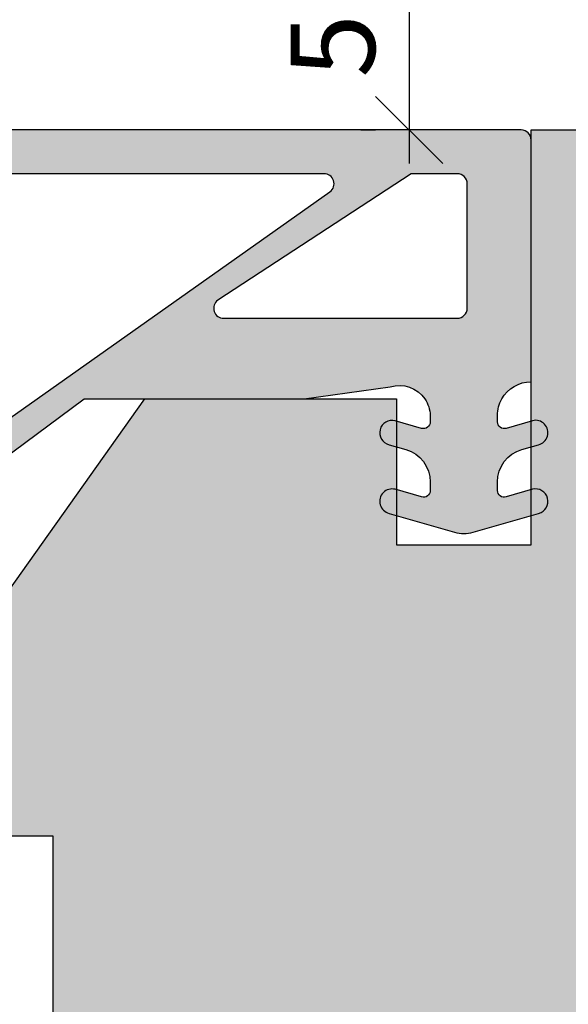
# Model space of a CAD drawing. Units: millimetres. Extents: x 17945 to 18390, y 3695 to 3962.
# Drawn here: x 18063 to 18080, y 3819 to 3849 of the extents above; entities that cross this region are included whole.
import ezdxf

# ---------------------------------------------------------------- set-up
doc = ezdxf.new("R2010")
doc.units = ezdxf.units.MM
doc.header["$LTSCALE"] = 0.2
doc.layers.add('Bem_1_1', color=7, linetype='Continuous', lineweight=18)
for name, color, linetype in [('Fingerschutzdichtung', 4, 'Continuous'), ('Fingerschutzdichtung_Schraffur', 252, 'Continuous'), ('Türkontur', 4, 'Continuous'), ('Türschraffur', 253, 'Continuous')]:
    doc.layers.add(name, color=color, linetype=linetype)
doc.styles.add('Bemtext', font='arial.ttf')
doc.dimstyles.new('BEM_1_1$0', dxfattribs={"dimtxt": 2.5, "dimasz": 2, "dimexe": 1, "dimexo": 5, "dimgap": 1, "dimtad": 1, "dimdec": 1, "dimrnd": 0.1, "dimzin": 9, "dimdsep": 46, "dimtxsty": 'Bemtext', "dimblk": 'OBLIQUE', "dimcen": 0, "dimdle": 1, "dimclrd": 151, "dimclre": 250, "dimclrt": 151, "dimadec": 1, "dimazin": 2, "dimtfac": 1, "dimtdec": 1, "dimtix": 1, "dimtofl": 0, "dimtmove": 0, "dimatfit": 0, "dimldrblk": 'OBLIQUE', "dimfxl": 1, "dimtolj": 1, "dimtzin": 12, "dimarcsym": 0})

# ---------------------------------------------------------------- blocks, each defined once
blk = doc.blocks.new('_Oblique')
at = {"color": 0, "linetype": 'ByBlock', "lineweight": -2}
blk.add_line((-0.5, -0.5), (0.5, 0.5), dxfattribs=at)
blk = doc.blocks.new('*D33')
at = {"layer": 'Bem_1_1', "color": 151, "lineweight": -2, "transparency": 16777216}
blk.add_line((18074.79169757844, 3851.421023775408), (18074.79169757844, 3844.421023775408), dxfattribs=at)
at = {"layer": 'Bem_1_1', "color": 250, "lineweight": -2, "transparency": 16777216}
for p, q in [((18065.13416405504, 3850.421023775408), (18075.79169757844, 3850.421023775408)), ((18073.35399204255, 3845.421023775408), (18073.79169757844, 3845.421023775408))]:
    blk.add_line(p, q, dxfattribs=at)
at = {"layer": 'Defpoints', "color": 0, "transparency": 16777216}
for p in [(18060.13416405504, 3850.421023775408), (18074.79169757844, 3845.421023775408), (18078.35399204255, 3845.421023775408)]:
    blk.add_point(p, dxfattribs=at)
at = {"layer": 'Bem_1_1', "color": 151, "lineweight": -2, "transparency": 16777216, "xscale": 2, "yscale": 2, "zscale": 2}
for p, rotation in [((18074.79169757844, 3850.421023775408), 90), ((18074.79169757844, 3845.421023775408), 270)]:
    blk.add_blockref('_Oblique', p, dxfattribs=dict(at, rotation=rotation))
at = {"layer": 'Bem_1_1', "color": 151, "transparency": 16777216, "insert": (18072.52038107094, 3847.921023775408), "char_height": 2.5, "attachment_point": 5, "rotation": 90, "style": 'Bemtext'}
blk.add_mtext('\\A1;5', dxfattribs=at)
blk = doc.blocks.new('*U63')
at = {"layer": 'Fingerschutzdichtung_Schraffur'}
h = blk.add_hatch(color=256, dxfattribs=at)
h.dxf.hatch_style = 1
edge = h.paths.add_edge_path()
edge.add_arc((27.96073196926624, -8.486493351535264), 1.000000000001069, 89.9999999999344, 150.7598554869603, ccw=False)
edge.add_line((27.96073196926739, -7.486493351534193), (27.96073196926375, -4.863480874569688))
edge.add_line((27.96073196926375, -4.863480874569688), (27.96073196926739, -0.2980251284967039))
edge.add_arc((27.66073196926822, -0.2980251284966017), 0.2999999999991694, 359.9999999999805, 450.0000000000197)
edge.add_line((27.66073196926811, 0.0019748715025684), (2.960732221433886, 0.0019748715025684))
edge.add_arc((2.960732221433453, -2.998025128497011), 2.999999999999579, 89.99999999999173, 180.000005351101)
edge.add_line((-0.0392677785661135, -2.998025408680007), (-0.0392651336973131, -25.99801869504842))
edge.add_line((-0.0392651336973131, -25.99801869504842), (7.806046556497335, -25.9980174991029))
edge.add_line((7.806046556497335, -25.9980174991029), (7.602009137362642, -24.68771069027531))
edge.add_arc((8.475104491065366, -24.41295696466278), 0.9153060178952452, 91.62157472169793, 197.4682286251745, ccw=False)
edge.add_line((8.449203124893415, -23.49801749911017), (8.642700572583294, -23.49801749910654))
edge.add_arc((8.642700572585248, -23.69801749910639), 0.1999999999998536, -16.177172776802422, 90.0000000005603, ccw=False)
edge.add_line((8.834781525057792, -23.75373919772716), (8.607349259638452, -24.53773191945908))
edge.add_arc((8.964876626118135, -24.6290198076344), 0.3689976914689395, 165.6766323072029, 345.6766323065858)
edge.add_line((9.322403992596833, -24.72030769581357), (9.465553969713824, -24.22194196154265))
edge.add_arc((10.42668991096322, -24.49801749910831), 1.000000000001766, 90.0000000000598, 163.9738805708986, ccw=False)
edge.add_line((10.42668991096218, -23.49801749910654), (11.14270057258329, -23.49801749911017))
edge.add_arc((11.14270057258488, -23.69801749910951), 0.1999999999993385, -16.177172775914016, 90.00000000045537, ccw=False)
edge.add_line((11.33478152505779, -23.75373919772716), (11.10734925963845, -24.53773191945544))
edge.add_arc((11.46487662611674, -24.62901980763803), 0.3689976914693885, 165.6766323060558, 345.6766323071855)
edge.add_line((11.82240399259683, -24.72030769581357), (12.38143236224061, -22.77409303667406))
edge.add_arc((11.42029642099639, -22.49801749909858), 0.9999999999995081, 343.9738805702756, 359.9999999995442)
edge.add_arc((11.42029642098346, -22.49801749911267), 1.000000000012429, 3.515403e-10, 16.02611942962015)
edge.add_line((12.38143236224061, -22.22194196153538), (11.82240399259683, -20.27572730239587))
edge.add_arc((11.46487662611674, -20.36701519057141), 0.3689976914693899, 14.32336769281449, 194.3233676939441)
edge.add_line((11.10734925963845, -20.458303078754), (11.33478152505779, -21.24229580048228))
edge.add_arc((11.14270057258351, -21.29801749910174), 0.200000000001158, -90.0000000000635, 16.177172776305326, ccw=False)
edge.add_line((11.14270057258329, -21.4980174991029), (10.42668991096218, -21.4980174991029))
edge.add_arc((10.42668991096081, -20.49801749910296), 0.9999999999999467, 196.0261194292398, 270.00000000007867, ccw=False)
edge.add_line((9.465553969713824, -20.77409303667042), (9.322403992596833, -20.27572730239587))
edge.add_arc((8.964876626118135, -20.36701519057686), 0.3689976914693887, 14.3233676936879, 194.3233676930707)
edge.add_line((8.607349259638452, -20.458303078754), (8.834781525057792, -21.24229580048228))
edge.add_arc((8.642700572583882, -21.29801749910487), 0.2000000000016749, -90.00000000016888, 16.177172777193903, ccw=False)
edge.add_line((8.642700572583294, -21.49801749910654), (8.449203124893415, -21.49801749909926))
edge.add_arc((8.475104491065366, -20.58307803354666), 0.9153060178952447, 162.5317713748255, 268.3784252783021, ccw=False)
edge.add_line((7.602009137362642, -20.30832430793413), (7.960731969267385, -16.25465170496642))
edge.add_line((7.960731969267385, -16.25465170496642), (7.960731969267385, -12.98102847667866))
edge.add_line((7.960731969267385, -12.98102847667866), (14.68088710159429, -7.998022195911801))
edge.add_line((14.68088710159429, -7.998022195911801), (21.21736617512363, -7.998022195911801))
edge.add_line((21.21736617512363, -7.998022195911801), (23.77103877809497, -7.63929936400342))
edge.add_arc((24.04579250370629, -8.512394717704378), 0.9153060178931948, 34.19199470898877, 107.46822862513449, ccw=False)
edge.add_arc((24.04579250370604, -8.512394717710503), 0.9153060178968351, 1.621574721968102, 34.19199470929732, ccw=False)
edge.add_line((24.96073196926011, -8.486493351534193), (24.96073196926375, -8.67999079922407))
edge.add_arc((24.76073196926389, -8.679990799226028), 0.1999999999998536, -106.17717277680242, 5.603055797109846e-10, ccw=False)
edge.add_line((24.70501027064313, -8.87207175169857), (23.92101754891121, -8.644639486279232))
edge.add_arc((23.82972966073589, -9.002166852758913), 0.3689976914689395, 75.67663230720296, 255.6766323065858)
edge.add_line((23.73844177255671, -9.35969421923761), (24.23680750682763, -9.50284419635824))
edge.add_arc((23.9607319692644, -10.46398013760582), 0.9999999999993516, 1.6399326341343112e-10, 73.9738805710029, ccw=False)
edge.add_line((24.96073196926375, -10.46398013760296), (24.96073196926011, -10.72042165068666))
edge.add_arc((24.76073196926077, -10.72042165068825), 0.1999999999993385, -106.1771727759139, 4.55372628493933e-10, ccw=False)
edge.add_line((24.70501027064313, -10.91250260316116), (23.92101754891485, -10.68507033774546))
edge.add_arc((23.82972966073225, -11.04259770422193), 0.368997691467626, 75.676632305986, 255.6766323071156)
edge.add_line((23.73844177255671, -11.4001250707002), (25.68465643169623, -11.95915344034762))
edge.add_arc((25.9607319692719, -10.99801749909775), 1.000000000004982, 253.9738805703541, 286.0261194288911)
edge.add_line((26.23680750683491, -11.95915344035126), (28.18302216597442, -11.40012507070747))
edge.add_arc((28.09173427778751, -11.04259770422665), 0.3689976914729133, 284.3233676944967, 464.3233676919824)
edge.add_line((28.00044638961629, -10.68507033774182), (27.21645366788801, -10.91250260315752))
edge.add_arc((27.16073196926451, -10.72042165068861), 0.1999999999971234, 179.9999999994397, 286.1771727778445, ccw=False)
edge.add_line((26.96073196926739, -10.72042165068666), (26.96073196926739, -10.46398013760296))
edge.add_arc((27.96073196926569, -10.46398013760503), 0.9999999999983089, 106.0261194289522, 179.9999999998811, ccw=False)
edge.add_line((27.6846564317035, -9.50284419635824), (28.18109044970845, -9.360249083106792))
edge.add_arc((28.09171082413896, -9.002206389935889), 0.3690301987642981, 284.0165044407666, 464.3183208199072)
edge.add_line((28.00044638961265, -8.644639486279232), (27.21645366788801, -8.87207175169857))
edge.add_arc((27.16073196926716, -8.679990799226138), 0.1999999999997731, 179.9999999994082, 286.1771727768337, ccw=False)
edge.add_line((26.96073196926739, -8.67999079922407), (26.96073196926375, -8.486493351534193))
edge.add_arc((27.96073196926533, -8.486493351537941), 1.00000000000158, 150.7598554868009, 179.9999999997853, ccw=False)
edge = h.paths.add_edge_path(flags=16)
edge.add_line((24.39090842588996, -1.298025128496703), (18.64713495547187, -5.057042772404713))
edge.add_arc((18.82582160142754, -5.298022195918083), 0.2999999999995379, 126.5569967065086, 269.9999999999043)
edge.add_line((18.82582160142703, -5.598022195917621), (25.76073196926666, -5.598022195917621))
edge.add_arc((25.76073196926663, -5.298022195918315), 0.2999999999993061, 270.0000000000068, 359.9999999999935)
edge.add_line((26.06073196926593, -5.298022195918349), (26.06073196926957, -1.598025128499614))
edge.add_arc((25.7607319692667, -1.59802512849958), 0.3000000000028749, 359.9999999999935, 450.0000000000067)
edge.add_line((25.76073196926666, -1.298025128496703), (24.39090842588996, -1.298025128496703))
edge = h.paths.add_edge_path(flags=16)
edge.add_line((7.418572606280235, -12.13812098319573), (21.98241893129091, -1.83900455201325))
edge.add_arc((21.80373228533464, -1.59802512849806), 0.3000000000013569, 306.5569967063938, 449.9999999997896)
edge.add_line((21.80373228533574, -1.298025128496703), (9.231163706220855, -1.298025128496703))
edge.add_arc((9.23116370622192, -1.598025128499791), 0.300000000003088, 90.00000000020356, 150.5060742947596)
edge.add_line((8.970041337406315, -1.450325742901952), (5.870747920072631, -6.42966362576368))
edge.add_arc((6.131870288887736, -6.577363011360192), 0.3000000000019982, 150.506074294933, 191.7654861257075)
edge.add_line((5.838173170193499, -6.638534920533459), (6.946188841631396, -11.95831346885421))
edge.add_arc((7.239885960323649, -11.89714155968289), 0.2999999999996589, 191.7654861254211, 306.5569967067098)
edge = h.paths.add_edge_path(flags=16)
edge.add_line((2.960732221433886, -1.298025128496703), (7.392945087941939, -1.298025128496703))
edge.add_arc((7.392945087941277, -1.598025128496116), 0.2999999999994127, -29.49392570556762, 89.99999999987358, ccw=False)
edge.add_line((7.654067456752841, -1.745724514093637), (4.814993482793965, -6.26501229458114))
edge.add_arc((5.076115851609181, -6.412711680177669), 0.3000000000021024, 150.5060742949406, 191.7654861257001)
edge.add_line((4.782418732914834, -6.473883589350919), (6.054390648188586, -12.56170747872198))
edge.add_arc((5.760731969267043, -12.62306365443194), 0.3000000000061629, -5.265974323265254e-10, 11.801436037178007, ccw=False)
edge.add_line((6.060731969273206, -12.6230636544347), (6.060731969273206, -16.14929936050208))
edge.add_arc((5.760731969272812, -16.14929936050131), 0.3000000000003942, 299.234427031927, 359.99999999985346, ccw=False)
edge.add_line((5.907247193097305, -16.41108799506725), (2.307247193091484, -18.42589970240766))
edge.add_arc((2.160731969265831, -18.16411106784211), 0.3000000000006283, 180.000000000074, 299.23442703215574, ccw=False)
edge.add_line((1.860731969265202, -18.1641110678425), (1.860731969265202, -2.398025380661749))
edge.add_arc((2.960732221432166, -2.398025380663668), 1.100000252166964, 89.99999999991041, 179.9999999999001, ccw=False)
edge = h.paths.add_edge_path(flags=16)
edge.add_line((1.861251372165156, -19.66166264064628), (5.614216745446924, -17.56124081528065))
edge.add_arc((5.760731969272561, -17.82302944984623), 0.3000000000006453, 7.94102561485488e-11, 119.2344270321505, ccw=False)
edge.add_line((6.060731969273206, -17.82302944984582), (6.060731969273206, -24.19801749910363))
edge.add_arc((5.7607319692739, -24.19801749910359), 0.2999999999993061, 270.0000000000064, 359.99999999999324, ccw=False)
edge.add_line((5.760731969273933, -24.4980174991029), (2.160731969264475, -24.49801749910654))
edge.add_arc((2.160731969266259, -24.19801749910548), 0.3000000000010559, 179.9999999996458, 269.99999999965917, ccw=False)
edge.add_line((1.860731969265202, -24.19801749910363), (1.860731969265202, -19.67930837558339))
edge.add_arc((2.160731969294406, -19.67930837555958), 0.300000000029204, 176.6279666036837, 180.0000000045474, ccw=False)
at = {"layer": 'Fingerschutzdichtung'}
for points in [[(27.08815192702025, -7.998022195911801, -0.2715059020427918), (27.96073196926739, -7.486493351534193), (27.96073196926375, -4.863480874569688), (27.96073196926739, -0.298025128496704, 0.4142135623732949), (27.66073196926811, 0.0019748715025684), (2.960732221433886, 0.0019748715025684, 0.4142135897277041), (-0.0392677785661135, -2.998025408680007), (-0.0392651336973131, -25.99801869504842), (7.806046556497335, -25.9980174991029), (7.602009137362642, -24.68771069027531, -0.4977464610196427), (8.449203124893415, -23.49801749911017), (8.642700572583294, -23.49801749910654, -0.4995472130703942), (8.834781525057792, -23.75373919772716), (8.607349259638452, -24.53773191945908, 0.9999999999946094), (9.322403992596833, -24.72030769581357), (9.465553969713824, -24.22194196154265, -0.3344685977026859), (10.42668991096218, -23.49801749910654), (11.14270057258329, -23.49801749911017, -0.4995472130649782), (11.33478152505779, -23.75373919772716), (11.10734925963845, -24.53773191945544, 1.000000000009857), (11.82240399259683, -24.72030769581357), (12.38143236224061, -22.77409303667406, 0.0700413376402357), (12.42029642099589, -22.49801749910654, 0.0700413376402357), (12.38143236224061, -22.22194196153538), (11.82240399259683, -20.27572730239587, 1.000000000009857), (11.10734925963845, -20.458303078754), (11.33478152505779, -21.24229580048228, -0.4995472130649782), (11.14270057258329, -21.4980174991029), (10.42668991096218, -21.4980174991029, -0.3344685977026859), (9.465553969713824, -20.77409303667042), (9.322403992596833, -20.27572730239587, 0.9999999999946094), (8.607349259638452, -20.458303078754), (8.834781525057792, -21.24229580048228, -0.4995472130703942), (8.642700572583294, -21.49801749910654), (8.449203124893415, -21.49801749909926, -0.4977464610196427), (7.602009137362642, -20.30832430793413), (7.960731969267385, -16.25465170496642), (7.960731969267385, -12.98102847667866), (14.68088710159429, -7.998022195911801), (14.68088710159429, -7.998022195911801), (21.21736617512363, -7.998022195911801), (23.77103877809497, -7.63929936400342, -0.3310874355368234), (24.80289620546467, -7.998022195911801, -0.1430798153938262), (24.96073196926011, -8.486493351534193), (24.96073196926375, -8.67999079922407, -0.4995472130703942), (24.70501027064313, -8.87207175169857), (23.92101754891121, -8.644639486279232, 0.9999999999946094), (23.73844177255671, -9.35969421923761), (24.23680750682763, -9.50284419635824, -0.3344685977026859), (24.96073196926375, -10.46398013760296), (24.96073196926011, -10.72042165068666, -0.4995472130649782), (24.70501027064313, -10.91250260316116), (23.92101754891485, -10.68507033774546, 1.000000000009857), (23.73844177255671, -11.4001250707002), (25.68465643169623, -11.95915344034762, 0.140773279282432), (26.23680750683491, -11.95915344035126), (28.18302216597442, -11.40012507070747, 0.999999999978058), (28.00044638961629, -10.68507033774182), (27.21645366788801, -10.91250260315752, -0.4995472130760766), (26.96073196926739, -10.72042165068666), (26.96073196926739, -10.46398013760296, -0.3344685977031227), (27.6846564317035, -9.50284419635824), (28.18109044970845, -9.360249083106792, 1.00263731944587), (28.00044638961265, -8.644639486279232), (27.21645366788801, -8.87207175169857, -0.4995472130707337), (26.96073196926739, -8.67999079922407), (26.96073196926375, -8.486493351534193, -0.1282809964290156)], [(2.960732221433886, -1.298025128496703), (7.392945087941939, -1.298025128496703, -0.5744097922804964), (7.654067456752841, -1.745724514093637), (4.814993482793965, -6.26501229458114, 0.1819986071548818), (4.782418732914834, -6.473883589350919), (6.054390648188586, -12.56170747872198, -0.0515390401528258), (6.060731969273206, -12.6230636544347), (6.060731969273206, -16.14929936050208, -0.2715326884363119), (5.907247193097305, -16.41108799506725), (2.307247193091484, -18.42589970240766, -0.5729049030265934), (1.860731969265202, -18.1641110678425), (1.860731969265202, -2.398025380661749, -0.4142135623730421)], [(7.418572606280235, -12.13812098319573), (21.98241893129091, -1.83900455201325, 0.7228358113838147), (21.80373228533574, -1.298025128496703), (9.231163706220855, -1.298025128496703, 0.2703173022717459), (8.970041337406315, -1.450325742901952), (5.870747920072631, -6.42966362576368, 0.1819986071549497), (5.838173170193499, -6.638534920533459), (6.946188841631396, -11.95831346885421, 0.5474358641087017)], [(24.39090842588996, -1.298025128496703), (18.64713495547187, -5.057042772404713, 0.7228358113838147), (18.82582160142703, -5.598022195917621), (25.76073196926666, -5.598022195917621, 0.4142135623730284), (26.06073196926593, -5.298022195918349), (26.06073196926957, -1.598025128499614, 0.4142135623731618), (25.76073196926666, -1.298025128496703), (24.39090842588996, -1.298025128496703)], [(1.861251372165156, -19.66166264064628), (5.614216745446924, -17.56124081528065, -0.5729049030265329), (6.060731969273206, -17.82302944984582), (6.060731969273206, -24.19801749910363, -0.4142135623730284), (5.760731969273933, -24.4980174991029), (2.160731969264475, -24.49801749910654, -0.4142135623731618), (1.860731969265202, -24.19801749910363), (1.860731969265202, -19.67930837558339, -0.0147143331364097), (1.861251372165156, -19.66166264064628)]]:
    blk.add_lwpolyline(points, format="xyb", close=True, dxfattribs=at)
at = {"layer": 'Türkontur'}
blk.add_line((27.96073196926375, -7.498022195915439), (27.96073196926375, -7.498022195915439), dxfattribs=at)

msp = doc.modelspace()

# ---------------------------------------------------------------- hatches: boundary and pattern name
at = {"layer": 'Fingerschutzdichtung_Schraffur'}
h = msp.add_hatch(color=256, dxfattribs=at)
h.dxf.hatch_style = 1
edge = h.paths.add_edge_path()
edge.add_arc((18078.41294258757, 3836.932555552321), 1.000000000001989, 90, 150.7598554870003, ccw=False)
edge.add_line((18078.41294258757, 3837.932555552322), (18078.41294258757, 3840.555568029286))
edge.add_line((18078.41294258757, 3840.555568029286), (18078.41294258757, 3845.121023775359))
edge.add_arc((18078.11294258757, 3845.121023775359), 0.2999999999992724, 0, 90)
edge.add_line((18078.11294258757, 3845.421023775358), (18053.41294283974, 3845.421023775358))
edge.add_arc((18053.41294283974, 3842.421023775359), 2.999999999999545, 90, 180.0000053511017)
edge.add_line((18050.41294283974, 3842.421023495177), (18050.41294548461, 3819.421030208808))
edge.add_line((18050.41294548461, 3819.421030208808), (18058.2582571748, 3819.421031404753))
edge.add_line((18058.2582571748, 3819.421031404753), (18058.05421975566, 3820.731338213581))
edge.add_arc((18058.92731510937, 3821.006091939194), 0.9153060178941457, 91.62157472162181, 197.4682286252106, ccw=False)
edge.add_line((18058.9014137432, 3821.921031404746), (18059.09491119089, 3821.92103140475))
edge.add_arc((18059.09491119089, 3821.72103140475), 0.1999999999998181, -16.177172776946406, 90.00000000104222, ccw=False)
edge.add_line((18059.28699214336, 3821.665309706129), (18059.05955987794, 3820.881316984397))
edge.add_arc((18059.41708724442, 3820.790029096222), 0.3689976914684891, 165.676632307168, 345.6766323066207)
edge.add_line((18059.7746146109, 3820.698741208043), (18059.91776458802, 3821.197106942314))
edge.add_arc((18060.87890052927, 3820.921031404747), 1.000000000004275, 90.00000000020839, 163.9738805709368, ccw=False)
edge.add_line((18060.87890052927, 3821.92103140475), (18061.59491119089, 3821.921031404746))
edge.add_arc((18061.59491119089, 3821.721031404747), 0.1999999999993633, -16.17717277578032, 90, ccw=False)
edge.add_line((18061.78699214336, 3821.665309706129), (18061.55955987794, 3820.881316984401))
edge.add_arc((18061.91708724442, 3820.790029096218), 0.3689976914702892, 165.6766323060733, 345.676632307168)
edge.add_line((18062.2746146109, 3820.698741208043), (18062.83364298055, 3822.644955867183))
edge.add_arc((18061.8725070393, 3822.921031404757), 0.9999999999999191, 343.9738805702958, 359.9999999995571)
edge.add_arc((18061.87250703929, 3822.921031404744), 1.000000000010913, 3.387164e-10, 16.02611942963179)
edge.add_line((18062.83364298055, 3823.197106942321), (18062.2746146109, 3825.143321601461))
edge.add_arc((18061.91708724442, 3825.052033713285), 0.3689976914684891, 14.32336769283198, 194.3233676939266)
edge.add_line((18061.55955987794, 3824.960745825102), (18061.78699214336, 3824.176753103374))
edge.add_arc((18061.59491119089, 3824.121031404754), 0.2000000000013643, -90, 16.177172776280827, ccw=False)
edge.add_line((18061.59491119089, 3823.921031404753), (18060.87890052927, 3823.921031404753))
edge.add_arc((18060.87890052927, 3824.921031404753), 1, 196.026119429221, 270, ccw=False)
edge.add_line((18059.91776458802, 3824.644955867185), (18059.7746146109, 3825.143321601461))
edge.add_arc((18059.41708724442, 3825.052033713279), 0.3689976914698392, 14.32336769365297, 194.3233676931056)
edge.add_line((18059.05955987794, 3824.960745825102), (18059.28699214336, 3824.176753103374))
edge.add_arc((18059.09491119089, 3824.121031404752), 0.2000000000022512, -90, 16.177172777156613, ccw=False)
edge.add_line((18059.09491119089, 3823.92103140475), (18058.9014137432, 3823.921031404757))
edge.add_arc((18058.92731510937, 3824.835970870309), 0.9153060178949898, 162.5317713747894, 268.3784252783782, ccw=False)
edge.add_line((18058.05421975566, 3825.110724595922), (18058.41294258757, 3829.16439719889))
edge.add_line((18058.41294258757, 3829.16439719889), (18058.41294258757, 3832.438020427178))
edge.add_line((18058.41294258757, 3832.438020427178), (18065.1330977199, 3837.421026707944))
edge.add_line((18065.1330977199, 3837.421026707944), (18071.66957679343, 3837.421026707944))
edge.add_line((18071.66957679343, 3837.421026707944), (18074.2232493964, 3837.779749539853))
edge.add_arc((18074.49800312201, 3836.906654186151), 0.9153060178931658, 34.19199470898019, 107.46822862511061, ccw=False)
edge.add_arc((18074.49800312201, 3836.906654186146), 0.9153060178938648, 1.6215747219665104, 34.1919947094143, ccw=False)
edge.add_line((18075.41294258756, 3836.932555552322), (18075.41294258757, 3836.739058104632))
edge.add_arc((18075.21294258757, 3836.73905810463), 0.2000000000007276, -106.17717277655089, 5.210836206970271e-10, ccw=False)
edge.add_line((18075.15722088895, 3836.546977152158), (18074.37322816721, 3836.774409417577))
edge.add_arc((18074.28194027904, 3836.416882051098), 0.3689976914680297, 75.67663230773282, 255.6766323060559)
edge.add_line((18074.19065239086, 3836.059354684618), (18074.68901812513, 3835.916204707498))
edge.add_arc((18074.41294258757, 3834.955068766251), 0.9999999999994029, 1.5631940186722204e-10, 73.97388057096492, ccw=False)
edge.add_line((18075.41294258757, 3834.955068766254), (18075.41294258756, 3834.69862725317))
edge.add_arc((18075.21294258756, 3834.698627253168), 0.2000000000007276, -106.17717277551372, 3.907985046680551e-10, ccw=False)
edge.add_line((18075.15722088895, 3834.506546300696), (18074.37322816722, 3834.733978566111))
edge.add_arc((18074.28194027903, 3834.376451199634), 0.3689976914676455, 75.67663230596855, 255.6766323071331)
edge.add_line((18074.19065239086, 3834.018923833156), (18076.13686705, 3833.459895463509))
edge.add_arc((18076.41294258758, 3834.421031404758), 1.000000000005605, 253.9738805701996, 286.0261194287412)
edge.add_line((18076.68901812514, 3833.459895463505), (18078.63523278428, 3834.018923833149))
edge.add_arc((18078.54394489609, 3834.37645119963), 0.3689976914729516, 284.323367694404, 464.323367692075)
edge.add_line((18078.45265700792, 3834.733978566114), (18077.66866428619, 3834.506546300699))
edge.add_arc((18077.61294258757, 3834.698627253168), 0.1999999999972636, 179.9999999994789, 286.1771727778423, ccw=False)
edge.add_line((18077.41294258757, 3834.69862725317), (18077.41294258757, 3834.955068766254))
edge.add_arc((18078.41294258757, 3834.955068766251), 1, 106.0261194290423, 179.9999999998698, ccw=False)
edge.add_line((18078.13686705001, 3835.916204707498), (18078.63330106801, 3836.058799820749))
edge.add_arc((18078.54392144244, 3836.416842513921), 0.3690301987641878, 284.0165044407823, 464.3183208198915)
edge.add_line((18078.45265700792, 3836.774409417577), (18077.66866428619, 3836.546977152158))
edge.add_arc((18077.61294258757, 3836.73905810463), 0.2000000000003208, 179.9999999993487, 286.1771727775882, ccw=False)
edge.add_line((18077.41294258757, 3836.739058104632), (18077.41294258757, 3836.932555552322))
edge.add_arc((18078.41294258757, 3836.932555552318), 1, 150.7598554867621, 179.9999999997916, ccw=False)
edge = h.paths.add_edge_path(flags=16)
edge.add_line((18074.84311904419, 3844.12102377536), (18069.09934557378, 3840.362006131451))
edge.add_arc((18069.27803221974, 3840.121026707939), 0.3000000000012544, 126.5569967070114, 269.9999999993052)
edge.add_line((18069.27803221973, 3839.821026707939), (18076.21294258757, 3839.821026707939))
edge.add_arc((18076.21294258757, 3840.121026707938), 0.2999999999992724, 270.0000000006948, 360)
edge.add_line((18076.51294258757, 3840.121026707938), (18076.51294258757, 3843.821023775357))
edge.add_arc((18076.21294258757, 3843.821023775357), 0.3000000000029104, 0, 90)
edge.add_line((18076.21294258757, 3844.12102377536), (18074.84311904419, 3844.12102377536))
edge = h.paths.add_edge_path(flags=16)
edge.add_line((18057.87078322458, 3833.280927920661), (18072.43462954959, 3843.580044351843))
edge.add_arc((18072.25594290364, 3843.821023775358), 0.3000000000005487, 306.5569967062464, 450)
edge.add_line((18072.25594290364, 3844.12102377536), (18059.68337432452, 3844.12102377536))
edge.add_arc((18059.68337432452, 3843.821023775357), 0.3000000000029104, 90, 150.5060742946889)
edge.add_line((18059.42225195571, 3843.968723160954), (18056.32295853838, 3838.989385278092))
edge.add_arc((18056.58408090719, 3838.841685892496), 0.3000000000014007, 150.5060742949157, 191.7654861257697)
edge.add_line((18056.2903837885, 3838.780513983323), (18057.39839945994, 3833.460735435002))
edge.add_arc((18057.69209657863, 3833.521907344174), 0.3000000000010252, 191.7654861253446, 306.5569967065051)
edge = h.paths.add_edge_path(flags=16)
edge.add_line((18053.41294283974, 3844.12102377536), (18057.84515570625, 3844.12102377536))
edge.add_arc((18057.84515570624, 3843.82102377536), 0.2999999999992724, -29.493925705311085, 89.9999999993052, ccw=False)
edge.add_line((18058.10627807506, 3843.673324389763), (18055.2672041011, 3839.154036609275))
edge.add_arc((18055.52832646991, 3839.006337223678), 0.3000000000016247, 150.5060742948401, 191.7654861256847)
edge.add_line((18055.23462935122, 3838.945165314505), (18056.50660126649, 3832.857341425135))
edge.add_arc((18056.21294258757, 3832.795985249424), 0.3000000000065461, -5.210836206970271e-10, 11.801436037168173, ccw=False)
edge.add_line((18056.51294258758, 3832.795985249422), (18056.51294258758, 3829.269749543355))
edge.add_arc((18056.21294258757, 3829.269749543355), 0.3000000000029104, 299.2344270323331, 359.99999999982634, ccw=False)
edge.add_line((18056.3594578114, 3829.007960908789), (18052.7594578114, 3826.993149201449))
edge.add_arc((18052.61294258757, 3827.254937836014), 0.3000000000013496, 180.0000000000869, 299.2344270323755, ccw=False)
edge.add_line((18052.31294258757, 3827.254937836014), (18052.31294258757, 3843.021023523195))
edge.add_arc((18053.41294283974, 3843.021023523192), 1.100000252168683, 90, 179.9999999999053, ccw=False)
edge = h.paths.add_edge_path(flags=16)
edge.add_line((18052.31346199047, 3825.75738626321), (18056.06642736375, 3827.857808088576))
edge.add_arc((18056.21294258758, 3827.59601945401), 0.3000000000013496, 8.691358743817545e-11, 119.23442703237549, ccw=False)
edge.add_line((18056.51294258758, 3827.596019454011), (18056.51294258758, 3821.221031404752))
edge.add_arc((18056.21294258757, 3821.221031404752), 0.3000000000029104, -89.99999999930509, 0, ccw=False)
edge.add_line((18056.21294258758, 3820.921031404753), (18052.61294258757, 3820.92103140475))
edge.add_arc((18052.61294258757, 3821.221031404751), 0.3000000000010914, 179.9999999996526, 270, ccw=False)
edge.add_line((18052.31294258757, 3821.221031404752), (18052.31294258757, 3825.739740528273))
edge.add_arc((18052.6129425876, 3825.739740528297), 0.3000000000283762, 176.6279666036432, 180.0000000045162, ccw=False)
at = {"layer": 'Türschraffur'}
h = msp.add_hatch(color=256, dxfattribs=at)
edge = h.paths.add_edge_path()
edge.add_line((18078.41294258757, 3845.421023775358), (18162.30220514053, 3845.421026469753))
edge.add_arc((18162.30220514053, 3843.421026469752), 2.000000000000454, 1.3017142919125035e-11, 90, ccw=False)
edge.add_line((18164.30220514053, 3843.421026469753), (18164.30220514052, 3824.421032903213))
edge.add_line((18164.30220514052, 3824.421032903213), (18137.83430317284, 3824.421032903194))
edge.add_line((18137.83430317284, 3824.421032903194), (18137.83430317284, 3820.421032903194))
edge.add_line((18137.83430317284, 3820.421032903194), (18150.33221170922, 3820.421032903191))
edge.add_line((18150.33221170922, 3820.421032903191), (18150.33221170921, 3794.821035835789))
edge.add_line((18150.33221170921, 3794.821035835789), (18150.33221170921, 3790.421032903257))
edge.add_line((18150.33221170921, 3790.421032903257), (18136.33221170918, 3790.421032903257))
edge.add_line((18136.33221170918, 3790.421032903257), (18136.33221170921, 3783.42102965293))
edge.add_line((18136.33221170921, 3783.42102965293), (18132.33221170921, 3783.42102965293))
edge.add_line((18132.33221170921, 3783.42102965293), (18132.33221170921, 3790.421032585515))
edge.add_line((18132.33221170921, 3790.421032585515), (18128.33221170921, 3790.421032585515))
edge.add_line((18128.33221170921, 3790.421032585515), (18128.33221170921, 3783.42102965293))
edge.add_line((18128.33221170921, 3783.42102965293), (18112.33221170921, 3783.42102965293))
edge.add_line((18112.33221170921, 3783.42102965293), (18112.33221170921, 3790.421032585515))
edge.add_line((18112.33221170921, 3790.421032585515), (18108.33221170921, 3790.421032585515))
edge.add_line((18108.33221170921, 3790.421032585515), (18108.33221170921, 3775.421032585516))
edge.add_line((18108.33221170921, 3775.421032585516), (18037.41294258757, 3775.421031404753))
edge.add_arc((18037.41294258757, 3777.421031404753), 2, 180, 270, ccw=False)
edge.add_line((18035.41294258757, 3777.421031404753), (18035.41294258757, 3782.921031404749))
edge.add_line((18035.41294258757, 3782.921031404749), (18043.41294258757, 3782.921031404753))
edge.add_line((18043.41294258757, 3782.921031404753), (18043.41294258757, 3788.871039034145))
edge.add_line((18043.41294258757, 3788.871039034145), (18048.21294552015, 3788.871039034145))
edge.add_line((18048.21294552015, 3788.871039034145), (18048.21294552015, 3793.171039034144))
edge.add_line((18048.21294552015, 3793.171039034144), (18043.41294258757, 3793.171039034144))
edge.add_line((18043.41294258757, 3793.171039034144), (18043.4129427717, 3799.421031404753))
edge.add_line((18043.4129427717, 3799.421031404753), (18051.93387478261, 3811.421034337335))
edge.add_line((18051.93387478261, 3811.421034337335), (18064.21294564192, 3811.421034337335))
edge.add_line((18064.21294564192, 3811.421034337335), (18064.21294564192, 3824.421031404749))
edge.add_line((18064.21294564192, 3824.421031404749), (18058.41294270933, 3824.421031404749))
edge.add_line((18058.41294270933, 3824.421031404749), (18058.4129427717, 3825.421023775358))
edge.add_line((18058.4129427717, 3825.421023775358), (18066.93387478261, 3837.421026707944))
edge.add_line((18066.93387478261, 3837.421026707944), (18074.41294258757, 3837.421026707941))
edge.add_line((18074.41294258757, 3837.421026707941), (18074.41294258757, 3833.080592923897))
edge.add_line((18074.41294258757, 3833.080592923897), (18078.41294258757, 3833.080592923897))
edge.add_line((18078.41294258757, 3833.080592923897), (18078.41294258757, 3837.92102670794))
edge.add_line((18078.41294258757, 3837.92102670794), (18078.41294258757, 3845.421023775358))

# ---------------------------------------------------------------- linework, layer by layer
at = {"layer": 'Fingerschutzdichtung'}
msp.add_lwpolyline([(18058.41294258757, 3832.438020427178), (18065.1330977199, 3837.421026707944), (18065.1330977199, 3837.421026707944), (18071.66957679343, 3837.421026707944), (18074.2232493964, 3837.779749539853, -0.3310874355368234), (18075.25510682377, 3837.421026707944, -0.1430798153938262), (18075.41294258756, 3836.932555552322), (18075.41294258757, 3836.739058104632, -0.4995472130703942), (18075.15722088895, 3836.546977152158), (18074.37322816721, 3836.774409417577, 0.9999999999946094), (18074.19065239086, 3836.059354684618), (18074.68901812513, 3835.916204707498, -0.3344685977026859), (18075.41294258757, 3834.955068766254), (18075.41294258756, 3834.69862725317, -0.4995472130649782), (18075.15722088895, 3834.506546300696), (18074.37322816722, 3834.733978566111, 1.000000000009857), (18074.19065239086, 3834.018923833156), (18076.13686705, 3833.459895463509, 0.140773279282432), (18076.68901812514, 3833.459895463505), (18078.63523278428, 3834.018923833149, 0.999999999978058), (18078.45265700792, 3834.733978566114), (18077.66866428619, 3834.506546300699, -0.4995472130760766), (18077.41294258757, 3834.69862725317), (18077.41294258757, 3834.955068766254, -0.3344685977031227), (18078.13686705001, 3835.916204707498), (18078.63330106801, 3836.058799820749, 1.00263731944587), (18078.45265700792, 3836.774409417577), (18077.66866428619, 3836.546977152158, -0.4995472130707337), (18077.41294258757, 3836.739058104632), (18077.41294258757, 3836.932555552322, -0.1282809964290156), (18077.54036254532, 3837.421026707944, -0.2715059020427918), (18078.41294258757, 3837.932555552322), (18078.41294258757, 3840.555568029286), (18078.41294258757, 3845.121023775359, 0.4142135623732949), (18078.11294258757, 3845.421023775358), (18053.41294283974, 3845.421023775358, 0.4142135897277041)], format="xyb", dxfattribs=at)
for points in [[(18057.87078322458, 3833.280927920661), (18072.43462954959, 3843.580044351843, 0.7228358113838147), (18072.25594290364, 3844.12102377536), (18059.68337432452, 3844.12102377536, 0.2703173022717459), (18059.42225195571, 3843.968723160954), (18056.32295853838, 3838.989385278092, 0.1819986071549497), (18056.2903837885, 3838.780513983323), (18057.39839945994, 3833.460735435002, 0.5474358641087017)], [(18074.84311904419, 3844.12102377536), (18069.09934557378, 3840.362006131451, 0.7228358113838147), (18069.27803221973, 3839.821026707939), (18076.21294258757, 3839.821026707939, 0.4142135623730284), (18076.51294258757, 3840.121026707938), (18076.51294258757, 3843.821023775357, 0.4142135623731618), (18076.21294258757, 3844.12102377536), (18074.84311904419, 3844.12102377536)]]:
    msp.add_lwpolyline(points, format="xyb", close=True, dxfattribs=at)
at = {"layer": 'Türkontur'}
msp.add_line((18078.41294258757, 3837.921026707941), (18078.41294258757, 3837.921026707941), dxfattribs=at)
msp.add_lwpolyline([(18108.33221170921, 3775.421032585516), (18037.41294258757, 3775.421031404753, -0.4142135623730951), (18035.41294258757, 3777.421031404753), (18035.41294258757, 3782.921031404749), (18043.41294258757, 3782.921031404753), (18043.41294258757, 3788.871039034145), (18048.21294552015, 3788.871039034145), (18048.21294552015, 3793.171039034144), (18043.41294258757, 3793.171039034144), (18043.4129427717, 3799.421031404753), (18051.93387478261, 3811.421034337335), (18064.21294564192, 3811.421034337335), (18064.21294564192, 3824.421031404749), (18058.41294270933, 3824.421031404749), (18058.4129427717, 3825.421023775358), (18066.93387478261, 3837.421026707944), (18074.41294258757, 3837.421026707941), (18074.41294258757, 3833.080592923897), (18078.41294258757, 3833.080592923897), (18078.41294258757, 3837.92102670794), (18078.41294258757, 3845.421023775358), (18162.30220514053, 3845.421026469753, -0.4142135623729618)], format="xyb", dxfattribs=at)

# ---------------------------------------------------------------- block references
at = {"layer": 'Fingerschutzdichtung', "color": 2}
msp.add_blockref('*U63', (18050.45221061831, 3845.419048903856), dxfattribs=at)

# ---------------------------------------------------------------- dimensions: what is measured, and where the dimension line sits
at = {"layer": 'Bem_1_1'}
dim = msp.add_linear_dim(base=(18074.79169757844, 3845.421023775408), p1=(18060.13416405504, 3850.421023775408), p2=(18078.35399204255, 3845.421023775408), angle=90, dimstyle='BEM_1_1$0', override={"dimscale": 1, "dimdec": 0}, dxfattribs=at)
dim.commit()
dim.dimension.update_dxf_attribs({"geometry": '*D33', "text_midpoint": (18074.79169757844, 3847.921023775408), "dimtype": 128})

doc.saveas('drawing.dxf')
